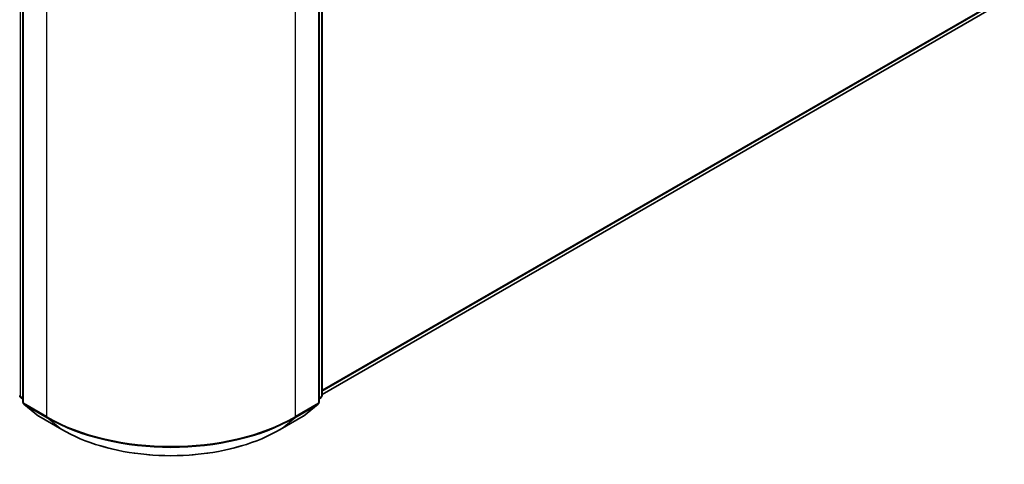
# Model space of a CAD drawing. Units: millimetres. Extents: x 0 to 8271, y 0 to 1405.
# Drawn here: x 374 to 436, y 456 to 484 of the extents above; entities that cross this region are included whole.
import ezdxf

# ---------------------------------------------------------------- set-up
doc = ezdxf.new("R2010")
doc.units = ezdxf.units.MM
doc.layers.add('Visible (ISO)', color=7, linetype='Continuous', lineweight=35)
doc.layers.add('Visible Narrow (ISO)', color=7, linetype='Continuous', lineweight=25)

msp = doc.modelspace()

# ---------------------------------------------------------------- linework, layer by layer
at = {"layer": 'Visible (ISO)'}
for p, q in [((374.1408, 496.638), (374.1408, 459.5406)), ((392.8589, 459.5406), (392.8589, 496.638)), ((393.0554, 496.8961), (393.0554, 459.963)), ((393.0554, 460.0259), (435.1861, 484.3501)), ((374.1408, 459.7246), (374.0063, 459.8333)), ((392.9935, 459.8333), (392.8589, 459.7246)), ((374.2027, 459.411), (375.1222, 458.6678)), ((391.8776, 458.6678), (392.797, 459.411)), ((375.1436, 458.6531), (376.5971, 457.8139)), ((390.4027, 457.8139), (391.8562, 458.6531))]:
    msp.add_line(p, q, dxfattribs=at)
for centre, start, end in [((374.1111, 459.963), 180, 231.051724), ((392.8887, 459.963), 308.948276, 0), ((374.3075, 459.5406), 180, 231.051724), ((392.6923, 459.5406), 308.948276, 0), ((375.2269, 458.7975), 231.051724, 240), ((391.7728, 458.7975), 300, 308.948276)]:
    msp.add_arc(centre, 0.1667, start, end, dxfattribs=at)
msp.add_open_spline([(376.5971, 457.8139), (377.3243, 457.3941), (378.1634, 457.0424), (379.9855, 456.5064), (380.9683, 456.3222), (382.9837, 456.1379), (384.016, 456.1379), (386.0314, 456.3222), (387.0142, 456.5064), (388.8363, 457.0424), (389.6754, 457.3941), (390.4027, 457.8139)], degree=3, knots=[3.1415927, 3.1415927, 3.1415927, 3.1415927, 3.4557519, 3.4557519, 3.7699112, 3.7699112, 4.0840704, 4.0840704, 4.3982297, 4.3982297, 4.712389, 4.712389, 4.712389, 4.712389], dxfattribs=at)
at = {"layer": 'Visible Narrow (ISO)'}
for p, q in [((373.9932, 459.8949), (373.9932, 496.8281)), ((374.1896, 459.4726), (374.1896, 496.57)), ((392.8101, 496.57), (392.8101, 459.4726)), ((393.0065, 496.8281), (393.0065, 459.8949)), ((375.6431, 495.7308), (375.6431, 458.6334)), ((391.3566, 458.6334), (391.3566, 495.7308)), ((436.14, 485.1696), (393.0554, 460.2946)), ((393.0554, 460.239), (436.1127, 485.0982)), ((435.1933, 484.355), (393.0554, 460.0267)), ((374.1408, 459.8097), (373.9932, 459.8949)), ((374.1408, 459.7263), (374.0205, 459.8236)), ((374.0205, 459.8236), (374.1408, 459.7541)), ((393.0065, 459.8949), (392.8589, 459.8097)), ((392.9792, 459.8236), (392.8589, 459.7263)), ((392.8589, 459.7541), (392.9792, 459.8236)), ((375.6431, 458.6334), (374.1896, 459.4726)), ((374.217, 459.4012), (375.6705, 458.5621)), ((375.1364, 458.6581), (374.217, 459.4012)), ((391.3293, 458.5621), (392.7828, 459.4012)), ((392.8101, 459.4726), (391.3566, 458.6334)), ((392.7828, 459.4012), (391.8634, 458.6581)), ((376.5899, 457.8189), (375.1364, 458.6581)), ((376.5899, 457.8189), (375.6705, 458.5621)), ((391.8634, 458.6581), (390.4099, 457.8189)), ((390.4099, 457.8189), (391.3293, 458.5621))]:
    msp.add_line(p, q, dxfattribs=at)
for centre, major_axis, ratio, start_param, end_param in [((374.1111, 459.963), (-0.1667, 0), 0.5773503, 0, 0.7853982), ((374.1111, 459.963), (-0.0833, -0.1443), 0.5773503, 5.4977871, 6.1925254), ((374.1111, 459.963), (-0.1048, -0.1296), 0.8131434, 0, 0.127344), ((392.8887, 459.963), (0.0833, -0.1443), 0.5773503, 0.0906599, 0.7853982), ((392.8887, 459.963), (0.1048, -0.1296), 0.8131434, 6.1558413, 6.2831853), ((392.8887, 459.963), (0.1667, 0), 0.5773503, 5.4977871, 6.2831853), ((374.3075, 459.5406), (-0.1667, 0), 0.5773503, 0, 0.7853982), ((374.3075, 459.5406), (-0.0833, -0.1443), 0.5773503, 5.4977871, 6.1925254), ((374.3075, 459.5406), (-0.1048, -0.1296), 0.8131434, 0, 0.127344), ((392.6923, 459.5406), (0.0833, -0.1443), 0.5773503, 0.0906599, 0.7853982), ((392.6923, 459.5406), (0.1048, -0.1296), 0.8131434, 6.1558413, 6.2831853), ((392.6923, 459.5406), (0.1667, 0), 0.5773503, 5.4977871, 6.2831853), ((375.2269, 458.7975), (-0.1048, -0.1296), 0.8131434, 0, 0.127344), ((375.2269, 458.7975), (-0.0833, -0.1443), 0.5773503, 6.1925254, 6.2831853), ((375.761, 458.7015), (-0.0833, -0.1443), 0.5773503, 5.4977871, 6.1925254), ((383.4999, 463.1695), (-11.1111, 0), 0.5773503, 0.7853982, 2.3561945), ((383.4999, 463.0824), (11.0725, 0), 0.5773503, 3.9269908, 5.4977871), ((391.2388, 458.7015), (0.0833, -0.1443), 0.5773503, 0.0906599, 0.7853982), ((391.7728, 458.7975), (0.0833, -0.1443), 0.5773503, 0, 0.0906599), ((391.7728, 458.7975), (0.1048, -0.1296), 0.8131434, 6.1558413, 6.2831853), ((376.6804, 457.9583), (-0.0833, -0.1443), 0.5773503, 6.1925254, 6.2831853), ((383.4999, 461.8084), (-9.7722, 0), 0.5773503, 0.7853982, 2.3561945), ((390.3193, 457.9583), (0.0833, -0.1443), 0.5773503, 0, 0.0906599)]:
    msp.add_ellipse(centre, major_axis=major_axis, ratio=ratio, start_param=start_param, end_param=end_param, dxfattribs=at)

doc.saveas('drawing.dxf')
